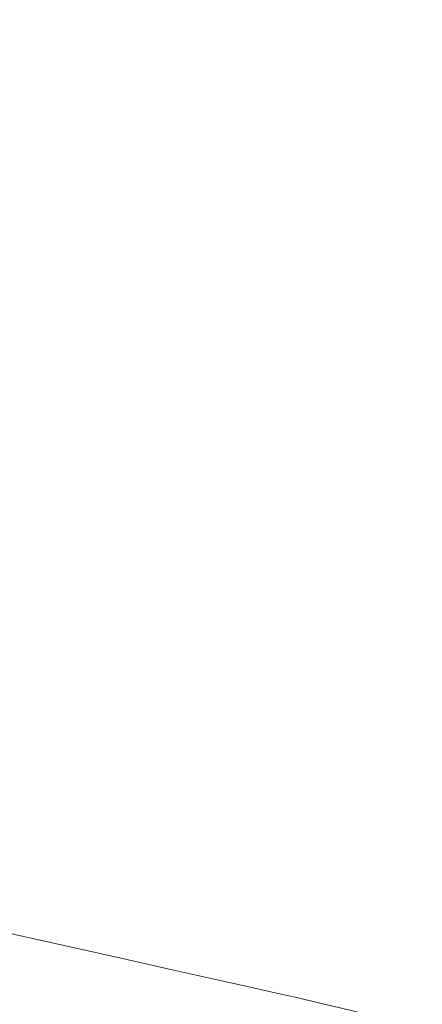
# Model space of a CAD drawing. Extents: x -807 to 810, y -330 to 330.
# Drawn here: x 574 to 656, y -205 to -6 of the extents above; entities that cross this region are included whole.
import ezdxf

# ---------------------------------------------------------------- set-up
doc = ezdxf.new("R2010")
doc.units = 0
doc.header["$LTSCALE"] = 500
doc.header["$MEASUREMENT"] = 0
doc.layers.add('NOVOTERM_CERAMIKA', color=7, linetype='Continuous')

msp = doc.modelspace()

# ---------------------------------------------------------------- linework, layer by layer
at = {"layer": 'NOVOTERM_CERAMIKA', "lineweight": 0}
for points, invisible_edges in [([(577.06, -15.74, 404.18), (566.18, -15.74, 378.27), (566.46, 0, 378.31), (577.34, 0, 404.22)], 15), ([(589.55, 0, 496.62), (574.29, 0, 469.62), (573.95, -11.48, 469.61), (589.2, -11.69, 496.61)], 15), ([(588.53, -15.74, 430.08), (577.06, -15.74, 404.18), (577.34, 0, 404.22), (588.82, 0, 430.13)], 15), ([(600.56, -15.74, 455.89), (588.53, -15.74, 430.08), (588.82, 0, 430.13), (600.86, 0, 455.93)], 15), ([(604.79, 0, 523.56), (589.55, 0, 496.62), (589.2, -11.69, 496.61), (604.42, -11.89, 523.56)], 15), ([(613.11, -15.74, 481.48), (600.56, -15.74, 455.89), (600.86, 0, 455.93), (613.41, 0, 481.53)], 15), ([(619.83, 0, 550.13), (604.79, 0, 523.56), (604.42, -11.89, 523.56), (619.46, -12.09, 550.13)], 15), ([(626.15, -15.74, 506.77), (613.11, -15.74, 481.48), (613.41, 0, 481.53), (626.46, 0, 506.81)], 15), ([(634.5, 0, 576.04), (619.83, 0, 550.13), (619.46, -12.09, 550.13), (634.12, -12.29, 576.04)], 15), ([(639.64, -15.75, 531.63), (626.15, -15.74, 506.77), (626.46, 0, 506.81), (639.96, 0, 531.67)], 15), ([(648.62, 0, 600.97), (634.5, 0, 576.04), (634.12, -12.29, 576.04), (648.23, -12.48, 600.97)], 15), ([(653.55, -15.75, 555.98), (639.64, -15.75, 531.63), (639.96, 0, 531.67), (653.88, 0, 556.01)], 15), ([(662.03, 0, 624.63), (648.62, 0, 600.97), (648.23, -12.48, 600.97), (661.63, -12.66, 624.64)], 15), ([(667.85, -15.76, 579.69), (653.55, -15.75, 555.98), (653.88, 0, 556.01), (668.18, 0, 579.72)], 15), ([(589.2, -11.69, 496.61), (573.95, -11.48, 469.61), (572.96, -22.94, 469.6), (588.17, -23.35, 496.61)], 15), ([(604.42, -11.89, 523.56), (589.2, -11.69, 496.61), (588.17, -23.35, 496.61), (603.37, -23.76, 523.55)], 15), ([(619.46, -12.09, 550.13), (604.42, -11.89, 523.56), (603.37, -23.76, 523.55), (618.38, -24.16, 550.13)], 15), ([(634.12, -12.29, 576.04), (619.46, -12.09, 550.13), (618.38, -24.16, 550.13), (633.01, -24.55, 576.04)], 15), ([(648.23, -12.48, 600.97), (634.12, -12.29, 576.04), (633.01, -24.55, 576.04), (647.11, -24.93, 600.98)], 15), ([(661.63, -12.66, 624.64), (648.23, -12.48, 600.97), (647.11, -24.93, 600.98), (660.48, -25.29, 624.64)], 15), ([(576.21, -31.44, 404.07), (565.34, -31.44, 378.17), (566.18, -15.74, 378.27), (577.06, -15.74, 404.18)], 15), ([(587.67, -31.44, 429.97), (576.21, -31.44, 404.07), (577.06, -15.74, 404.18), (588.53, -15.74, 430.08)], 15), ([(599.68, -31.44, 455.77), (587.67, -31.44, 429.97), (588.53, -15.74, 430.08), (600.56, -15.74, 455.89)], 15), ([(612.21, -31.45, 481.36), (599.68, -31.44, 455.77), (600.56, -15.74, 455.89), (613.11, -15.74, 481.48)], 15), ([(625.22, -31.45, 506.64), (612.21, -31.45, 481.36), (613.11, -15.74, 481.48), (626.15, -15.74, 506.77)], 15), ([(638.69, -31.46, 531.52), (625.22, -31.45, 506.64), (626.15, -15.74, 506.77), (639.64, -15.75, 531.63)], 15), ([(652.58, -31.46, 555.88), (638.69, -31.46, 531.52), (639.64, -15.75, 531.63), (653.55, -15.75, 555.98)], 15), ([(666.84, -31.48, 579.62), (652.58, -31.46, 555.88), (653.55, -15.75, 555.98), (667.85, -15.76, 579.69)], 15), ([(588.17, -23.35, 496.61), (572.96, -22.94, 469.6), (571.34, -34.34, 469.58), (586.51, -34.95, 496.59)], 15), ([(603.37, -23.76, 523.55), (588.17, -23.35, 496.61), (586.51, -34.95, 496.59), (601.67, -35.56, 523.53)], 15), ([(618.38, -24.16, 550.13), (603.37, -23.76, 523.55), (601.67, -35.56, 523.53), (616.63, -36.17, 550.12)], 15), ([(633.01, -24.55, 576.04), (618.38, -24.16, 550.13), (616.63, -36.17, 550.12), (631.22, -36.75, 576.03)], 15), ([(647.11, -24.93, 600.98), (633.01, -24.55, 576.04), (631.22, -36.75, 576.03), (645.28, -37.32, 600.97)], 15), ([(660.48, -25.29, 624.64), (647.11, -24.93, 600.98), (645.28, -37.32, 600.97), (658.62, -37.86, 624.64)], 15), ([(574.8, -47.07, 403.89), (563.96, -47.07, 378), (565.34, -31.44, 378.17), (576.21, -31.44, 404.07)], 15), ([(586.23, -47.07, 429.78), (574.8, -47.07, 403.89), (576.21, -31.44, 404.07), (587.67, -31.44, 429.97)], 15), ([(598.21, -47.07, 455.57), (586.23, -47.07, 429.78), (587.67, -31.44, 429.97), (599.68, -31.44, 455.77)], 15), ([(610.71, -47.07, 481.16), (598.21, -47.07, 455.57), (599.68, -31.44, 455.77), (612.21, -31.45, 481.36)], 15), ([(623.69, -47.08, 506.45), (610.71, -47.07, 481.16), (612.21, -31.45, 481.36), (625.22, -31.45, 506.64)], 15), ([(637.12, -47.09, 531.33), (623.69, -47.08, 506.45), (625.22, -31.45, 506.64), (638.69, -31.46, 531.52)], 15), ([(650.96, -47.1, 555.72), (637.12, -47.09, 531.33), (638.69, -31.46, 531.52), (652.58, -31.46, 555.88)], 15), ([(665.17, -47.12, 579.5), (650.96, -47.1, 555.72), (652.58, -31.46, 555.88), (666.84, -31.48, 579.62)], 15), ([(586.51, -34.95, 496.59), (571.34, -34.34, 469.58), (569.11, -45.67, 469.55), (584.23, -46.48, 496.55)], 15), ([(601.67, -35.56, 523.53), (586.51, -34.95, 496.59), (584.23, -46.48, 496.55), (599.33, -47.29, 523.5)], 15), ([(616.63, -36.17, 550.12), (601.67, -35.56, 523.53), (599.33, -47.29, 523.5), (614.24, -48.09, 550.09)], 15), ([(631.22, -36.75, 576.03), (616.63, -36.17, 550.12), (614.24, -48.09, 550.09), (628.78, -48.87, 576.01)], 15), ([(645.28, -37.32, 600.97), (631.22, -36.75, 576.03), (628.78, -48.87, 576.01), (642.79, -49.62, 600.95)], 15), ([(658.62, -37.86, 624.64), (645.28, -37.32, 600.97), (642.79, -49.62, 600.95), (656.08, -50.34, 624.63)], 15), ([(584.23, -46.48, 496.55), (569.11, -45.67, 469.55), (566.33, -56.88, 469.5), (581.37, -57.89, 496.5)], 15), ([(572.84, -62.59, 403.65), (562.04, -62.59, 377.78), (563.96, -47.07, 378), (574.8, -47.07, 403.89)], 15), ([(584.23, -62.59, 429.53), (572.84, -62.59, 403.65), (574.8, -47.07, 403.89), (586.23, -47.07, 429.78)], 15), ([(599.33, -47.29, 523.5), (584.23, -46.48, 496.55), (581.37, -57.89, 496.5), (596.4, -58.9, 523.45)], 15), ([(596.17, -62.59, 455.31), (584.23, -62.59, 429.53), (586.23, -47.07, 429.78), (598.21, -47.07, 455.57)], 15), ([(608.62, -62.59, 480.89), (596.17, -62.59, 455.31), (598.21, -47.07, 455.57), (610.71, -47.07, 481.16)], 15), ([(614.24, -48.09, 550.09), (599.33, -47.29, 523.5), (596.4, -58.9, 523.45), (611.24, -59.89, 550.04)], 15), ([(621.55, -62.6, 506.18), (608.62, -62.59, 480.89), (610.71, -47.07, 481.16), (623.69, -47.08, 506.45)], 15), ([(634.93, -62.61, 531.09), (621.55, -62.6, 506.18), (623.69, -47.08, 506.45), (637.12, -47.09, 531.33)], 15), ([(648.71, -62.63, 555.51), (634.93, -62.61, 531.09), (637.12, -47.09, 531.33), (650.96, -47.1, 555.72)], 15), ([(662.85, -62.66, 579.34), (648.71, -62.63, 555.51), (650.96, -47.1, 555.72), (665.17, -47.12, 579.5)], 15), ([(628.78, -48.87, 576.01), (614.24, -48.09, 550.09), (611.24, -59.89, 550.04), (625.72, -60.87, 575.96)], 15), ([(642.79, -49.62, 600.95), (628.78, -48.87, 576.01), (625.72, -60.87, 575.96), (639.66, -61.81, 600.91)], 15), ([(656.08, -50.34, 624.63), (642.79, -49.62, 600.95), (639.66, -61.81, 600.91), (652.9, -62.7, 624.59)], 15), ([(668.48, -51.01, 646.72), (656.08, -50.34, 624.63), (652.9, -62.7, 624.59), (665.25, -63.53, 646.68)], 15), ([(581.37, -57.89, 496.5), (566.33, -56.88, 469.5), (562.99, -67.95, 469.43), (577.96, -69.16, 496.43)], 15), ([(596.4, -58.9, 523.45), (581.37, -57.89, 496.5), (577.96, -69.16, 496.43), (592.91, -70.37, 523.38)], 15), ([(611.24, -59.89, 550.04), (596.4, -58.9, 523.45), (592.91, -70.37, 523.38), (607.68, -71.56, 549.96)], 15), ([(625.72, -60.87, 575.96), (611.24, -59.89, 550.04), (607.68, -71.56, 549.96), (622.08, -72.72, 575.89)], 15), ([(639.66, -61.81, 600.91), (625.72, -60.87, 575.96), (622.08, -72.72, 575.89), (635.95, -73.84, 600.84)], 15), ([(652.9, -62.7, 624.59), (639.66, -61.81, 600.91), (635.95, -73.84, 600.84), (649.12, -74.91, 624.52)], 15), ([(581.67, -77.95, 429.22), (570.33, -77.95, 403.37), (572.84, -62.59, 403.65), (584.23, -62.59, 429.53)], 15), ([(593.56, -77.95, 454.99), (581.67, -77.95, 429.22), (584.23, -62.59, 429.53), (596.17, -62.59, 455.31)], 15), ([(605.95, -77.96, 480.56), (593.56, -77.95, 454.99), (596.17, -62.59, 455.31), (608.62, -62.59, 480.89)], 15), ([(618.82, -77.97, 505.86), (605.95, -77.96, 480.56), (608.62, -62.59, 480.89), (621.55, -62.6, 506.18)], 15), ([(632.13, -77.98, 530.79), (618.82, -77.97, 505.86), (621.55, -62.6, 506.18), (634.93, -62.61, 531.09)], 15), ([(645.83, -78.01, 555.24), (632.13, -77.98, 530.79), (634.93, -62.61, 531.09), (648.71, -62.63, 555.51)], 15), ([(659.89, -78.04, 579.14), (645.83, -78.01, 555.24), (648.71, -62.63, 555.51), (662.85, -62.66, 579.34)], 15), ([(665.25, -63.53, 646.68), (652.9, -62.7, 624.59), (649.12, -74.91, 624.52), (661.41, -75.9, 646.62)], 15), ([(577.96, -69.16, 496.43), (562.99, -67.95, 469.43), (559.15, -78.87, 469.33), (574.03, -80.27, 496.33)], 15), ([(592.91, -70.37, 523.38), (577.96, -69.16, 496.43), (574.03, -80.27, 496.33), (588.89, -81.67, 523.27)], 15), ([(607.68, -71.56, 549.96), (592.91, -70.37, 523.38), (588.89, -81.67, 523.27), (603.57, -83.05, 549.85)], 15), ([(622.08, -72.72, 575.89), (607.68, -71.56, 549.96), (603.57, -83.05, 549.85), (617.89, -84.4, 575.78)], 15), ([(635.95, -73.84, 600.84), (622.08, -72.72, 575.89), (617.89, -84.4, 575.78), (631.68, -85.7, 600.72)], 15), ([(649.12, -74.91, 624.52), (635.95, -73.84, 600.84), (631.68, -85.7, 600.72), (644.78, -86.94, 624.4)], 15), ([(661.41, -75.9, 646.62), (649.12, -74.91, 624.52), (644.78, -86.94, 624.4), (656.99, -88.09, 646.5)], 15), ([(578.56, -93.13, 428.87), (567.27, -93.13, 403.03), (570.33, -77.95, 403.37), (581.67, -77.95, 429.22)], 15), ([(590.38, -93.13, 454.61), (578.56, -93.13, 428.87), (581.67, -77.95, 429.22), (593.56, -77.95, 454.99)], 15), ([(602.71, -93.14, 480.18), (590.38, -93.13, 454.61), (593.56, -77.95, 454.99), (605.95, -77.96, 480.56)], 15), ([(615.5, -93.15, 505.49), (602.71, -93.14, 480.18), (605.95, -77.96, 480.56), (618.82, -77.97, 505.86)], 15), ([(628.72, -93.17, 530.43), (615.5, -93.15, 505.49), (618.82, -77.97, 505.86), (632.13, -77.98, 530.79)], 15), ([(642.32, -93.2, 554.94), (628.72, -93.17, 530.43), (632.13, -77.98, 530.79), (645.83, -78.01, 555.24)], 15), ([(656.28, -93.23, 578.9), (642.32, -93.2, 554.94), (645.83, -78.01, 555.24), (659.89, -78.04, 579.14)], 15), ([(588.89, -81.67, 523.27), (574.03, -80.27, 496.33), (569.6, -91.18, 496.2), (584.37, -92.77, 523.13)], 15), ([(603.57, -83.05, 549.85), (588.89, -81.67, 523.27), (584.37, -92.77, 523.13), (598.96, -94.34, 549.71)], 15), ([(617.89, -84.4, 575.78), (603.57, -83.05, 549.85), (598.96, -94.34, 549.71), (613.19, -95.88, 575.62)], 15), ([(631.68, -85.7, 600.72), (617.89, -84.4, 575.78), (613.19, -95.88, 575.62), (626.9, -97.35, 600.57)], 15), ([(644.78, -86.94, 624.4), (631.68, -85.7, 600.72), (626.9, -97.35, 600.57), (639.91, -98.76, 624.24)], 15), ([(656.99, -88.09, 646.5), (644.78, -86.94, 624.4), (639.91, -98.76, 624.24), (652.05, -100.07, 646.34)], 15), ([(668.17, -89.15, 666.72), (656.99, -88.09, 646.5), (652.05, -100.07, 646.34), (663.16, -101.27, 666.55)], 15), ([(584.37, -92.77, 523.13), (569.6, -91.18, 496.2), (564.71, -101.87, 496.03), (579.39, -103.65, 522.96)], 15), ([(574.9, -108.08, 428.47), (563.68, -108.08, 402.66), (567.27, -93.13, 403.03), (578.56, -93.13, 428.87)], 15), ([(586.64, -108.09, 454.2), (574.9, -108.08, 428.47), (578.56, -93.13, 428.87), (590.38, -93.13, 454.61)], 15), ([(598.96, -94.34, 549.71), (584.37, -92.77, 523.13), (579.39, -103.65, 522.96), (593.88, -105.41, 549.52)], 15), ([(598.89, -108.09, 479.76), (586.64, -108.09, 454.2), (590.38, -93.13, 454.61), (602.71, -93.14, 480.18)], 15), ([(611.59, -108.11, 505.07), (598.89, -108.09, 479.76), (602.71, -93.14, 480.18), (615.5, -93.15, 505.49)], 15), ([(624.71, -108.13, 530.04), (611.59, -108.11, 505.07), (615.5, -93.15, 505.49), (628.72, -93.17, 530.43)], 15), ([(638.2, -108.16, 554.59), (624.71, -108.13, 530.04), (628.72, -93.17, 530.43), (642.32, -93.2, 554.94)], 15), ([(652.03, -108.21, 578.63), (638.2, -108.16, 554.59), (642.32, -93.2, 554.94), (656.28, -93.23, 578.9)], 15), ([(666.16, -108.27, 602.09), (652.03, -108.21, 578.63), (656.28, -93.23, 578.9), (670.54, -93.29, 602.25)], 15), ([(613.19, -95.88, 575.62), (598.96, -94.34, 549.71), (593.88, -105.41, 549.52), (608.02, -107.12, 575.42)], 15), ([(626.9, -97.35, 600.57), (613.19, -95.88, 575.62), (608.02, -107.12, 575.42), (621.63, -108.77, 600.36)], 15), ([(639.91, -98.76, 624.24), (626.9, -97.35, 600.57), (621.63, -108.77, 600.36), (634.56, -110.34, 624.02)], 15), ([(652.05, -100.07, 646.34), (639.91, -98.76, 624.24), (634.56, -110.34, 624.02), (646.62, -111.8, 646.11)], 15), ([(663.16, -101.27, 666.55), (652.05, -100.07, 646.34), (646.62, -111.8, 646.11), (657.66, -113.14, 666.31)], 15), ([(579.39, -103.65, 522.96), (564.71, -101.87, 496.03), (559.37, -112.32, 495.83), (573.94, -114.28, 522.73)], 15), ([(593.88, -105.41, 549.52), (579.39, -103.65, 522.96), (573.94, -114.28, 522.73), (588.33, -116.21, 549.28)], 15), ([(608.02, -107.12, 575.42), (593.88, -105.41, 549.52), (588.33, -116.21, 549.28), (602.37, -118.1, 575.17)], 15), ([(621.63, -108.77, 600.36), (608.02, -107.12, 575.42), (602.37, -118.1, 575.17), (615.89, -119.92, 600.09)], 15), ([(570.69, -122.78, 428.04), (559.56, -122.78, 402.25), (563.68, -108.08, 402.66), (574.9, -108.08, 428.47)], 15), ([(582.36, -122.78, 453.74), (570.69, -122.78, 428.04), (574.9, -108.08, 428.47), (586.64, -108.09, 454.2)], 15), ([(594.51, -122.79, 479.29), (582.36, -122.78, 453.74), (586.64, -108.09, 454.2), (598.89, -108.09, 479.76)], 15), ([(607.11, -122.8, 504.61), (594.51, -122.79, 479.29), (598.89, -108.09, 479.76), (611.59, -108.11, 505.07)], 15), ([(620.11, -122.83, 529.6), (607.11, -122.8, 504.61), (611.59, -108.11, 505.07), (624.71, -108.13, 530.04)], 15), ([(634.56, -110.34, 624.02), (621.63, -108.77, 600.36), (615.89, -119.92, 600.09), (628.72, -121.65, 623.73)], 15), ([(633.47, -122.86, 554.2), (620.11, -122.83, 529.6), (624.71, -108.13, 530.04), (638.2, -108.16, 554.59)], 15), ([(647.16, -122.91, 578.33), (633.47, -122.86, 554.2), (638.2, -108.16, 554.59), (652.03, -108.21, 578.63)], 15), ([(661.13, -122.98, 601.9), (647.16, -122.91, 578.33), (652.03, -108.21, 578.63), (666.16, -108.27, 602.09)], 15), ([(646.62, -111.8, 646.11), (634.56, -110.34, 624.02), (628.72, -121.65, 623.73), (640.7, -123.27, 645.81)], 15), ([(657.66, -113.14, 666.31), (646.62, -111.8, 646.11), (640.7, -123.27, 645.81), (651.66, -124.74, 666)], 15), ([(667.49, -114.33, 684.33), (657.66, -113.14, 666.31), (651.66, -124.74, 666), (661.42, -126.05, 684.01)], 15), ([(588.33, -116.21, 549.28), (573.94, -114.28, 522.73), (568.03, -124.64, 522.46), (582.31, -126.75, 548.99)], 15), ([(602.37, -118.1, 575.17), (588.33, -116.21, 549.28), (582.31, -126.75, 548.99), (596.25, -128.81, 574.85)], 15), ([(615.89, -119.92, 600.09), (602.37, -118.1, 575.17), (596.25, -128.81, 574.85), (609.67, -130.79, 599.75)], 15), ([(628.72, -121.65, 623.73), (615.89, -119.92, 600.09), (609.67, -130.79, 599.75), (622.41, -132.68, 623.38)], 15), ([(577.52, -137.17, 453.26), (565.95, -137.17, 427.57), (570.69, -122.78, 428.04), (582.36, -122.78, 453.74)], 15), ([(589.56, -137.18, 478.8), (577.52, -137.17, 453.26), (582.36, -122.78, 453.74), (594.51, -122.79, 479.29)], 15), ([(602.05, -137.2, 504.11), (589.56, -137.18, 478.8), (594.51, -122.79, 479.29), (607.11, -122.8, 504.61)], 15), ([(614.92, -137.22, 529.13), (602.05, -137.2, 504.11), (607.11, -122.8, 504.61), (620.11, -122.83, 529.6)], 15), ([(628.14, -137.26, 553.78), (614.92, -137.22, 529.13), (620.11, -122.83, 529.6), (633.47, -122.86, 554.2)], 15), ([(640.7, -123.27, 645.81), (628.72, -121.65, 623.73), (622.41, -132.68, 623.38), (634.3, -134.44, 645.43)], 15), ([(641.67, -137.32, 577.99), (628.14, -137.26, 553.78), (633.47, -122.86, 554.2), (647.16, -122.91, 578.33)], 15), ([(651.66, -124.74, 666), (640.7, -123.27, 645.81), (634.3, -134.44, 645.43), (645.17, -136.04, 665.61)], 15), ([(655.45, -137.4, 601.68), (641.67, -137.32, 577.99), (647.16, -122.91, 578.33), (661.13, -122.98, 601.9)], 15), ([(669.45, -137.5, 624.78), (655.45, -137.4, 601.68), (661.13, -122.98, 601.9), (675.33, -123.07, 624.84)], 15), ([(582.31, -126.75, 548.99), (568.03, -124.64, 522.46), (561.67, -134.7, 522.13), (575.84, -136.98, 548.63)], 15), ([(661.42, -126.05, 684.01), (651.66, -124.74, 666), (645.17, -136.04, 665.61), (654.87, -137.47, 683.61)], 15), ([(596.25, -128.81, 574.85), (582.31, -126.75, 548.99), (575.84, -136.98, 548.63), (589.66, -139.2, 574.46)], 15), ([(654.87, -137.47, 683.61), (663.21, -138.7, 699.11), (669.83, -127.18, 699.53), (661.42, -126.05, 684.01)], 15), ([(609.67, -130.79, 599.75), (596.25, -128.81, 574.85), (589.66, -139.2, 574.46), (602.98, -141.35, 599.34)], 15), ([(622.41, -132.68, 623.38), (609.67, -130.79, 599.75), (602.98, -141.35, 599.34), (615.61, -143.38, 622.94)], 15), ([(634.3, -134.44, 645.43), (622.41, -132.68, 623.38), (615.61, -143.38, 622.94), (627.41, -145.28, 644.98)], 15), ([(575.84, -136.98, 548.63), (561.67, -134.7, 522.13), (554.85, -144.43, 521.74), (568.9, -146.88, 548.2)], 15), ([(645.17, -136.04, 665.61), (634.3, -134.44, 645.43), (627.41, -145.28, 644.98), (638.2, -147.02, 665.13)], 15), ([(572.15, -151.23, 452.74), (560.69, -151.23, 427.08), (565.95, -137.17, 427.57), (577.52, -137.17, 453.26)], 15), ([(589.66, -139.2, 574.46), (575.84, -136.98, 548.63), (568.9, -146.88, 548.2), (582.61, -149.26, 574.01)], 15), ([(584.08, -151.24, 478.26), (572.15, -151.23, 452.74), (577.52, -137.17, 453.26), (589.56, -137.18, 478.8)], 15), ([(596.43, -151.26, 503.58), (584.08, -151.24, 478.26), (589.56, -137.18, 478.8), (602.05, -137.2, 504.11)], 15), ([(609.16, -151.29, 528.63), (596.43, -151.26, 503.58), (602.05, -137.2, 504.11), (614.92, -137.22, 529.13)], 15), ([(622.23, -151.34, 553.33), (609.16, -151.29, 528.63), (614.92, -137.22, 529.13), (628.14, -137.26, 553.78)], 15), ([(635.58, -151.4, 577.62), (622.23, -151.34, 553.33), (628.14, -137.26, 553.78), (641.67, -137.32, 577.99)], 15), ([(649.17, -151.49, 601.42), (635.58, -151.4, 577.62), (641.67, -137.32, 577.99), (655.45, -137.4, 601.68)], 15), ([(654.87, -137.47, 683.61), (645.17, -136.04, 665.61), (638.2, -147.02, 665.13), (647.81, -148.56, 683.11)], 15), ([(647.81, -148.56, 683.11), (656.09, -149.89, 698.6), (663.21, -138.7, 699.11), (654.87, -137.47, 683.61)], 15), ([(662.95, -151.6, 624.68), (649.17, -151.49, 601.42), (655.45, -137.4, 601.68), (669.45, -137.5, 624.78)], 15), ([(602.98, -141.35, 599.34), (589.66, -139.2, 574.46), (582.61, -149.26, 574.01), (595.81, -151.56, 598.85)], 15), ([(615.61, -143.38, 622.94), (602.98, -141.35, 599.34), (595.81, -151.56, 598.85), (608.34, -153.75, 622.42)], 15), ([(627.41, -145.28, 644.98), (615.61, -143.38, 622.94), (608.34, -153.75, 622.42), (620.04, -155.78, 644.43)], 15), ([(638.2, -147.02, 665.13), (627.41, -145.28, 644.98), (620.04, -155.78, 644.43), (630.74, -157.65, 664.56)], 15), ([(582.61, -149.26, 574.01), (568.9, -146.88, 548.2), (561.51, -156.43, 547.7), (575.1, -158.97, 573.47)], 15), ([(647.81, -148.56, 683.11), (638.2, -147.02, 665.13), (630.74, -157.65, 664.56), (640.27, -159.3, 682.51)], 15), ([(595.81, -151.56, 598.85), (582.61, -149.26, 574.01), (575.1, -158.97, 573.47), (588.18, -161.42, 598.27)], 15), ([(640.27, -159.3, 682.51), (648.48, -160.72, 697.98), (656.09, -149.89, 698.6), (647.81, -148.56, 683.11)], 15), ([(578.07, -164.94, 477.69), (566.26, -164.93, 452.18), (572.15, -151.23, 452.74), (584.08, -151.24, 478.26)], 15), ([(590.28, -164.96, 503.01), (578.07, -164.94, 477.69), (584.08, -151.24, 478.26), (596.43, -151.26, 503.58)], 15), ([(608.34, -153.75, 622.42), (595.81, -151.56, 598.85), (588.18, -161.42, 598.27), (600.6, -163.74, 621.81)], 15), ([(602.86, -164.99, 528.08), (590.28, -164.96, 503.01), (596.43, -151.26, 503.58), (609.16, -151.29, 528.63)], 15), ([(615.75, -165.04, 552.82), (602.86, -164.99, 528.08), (609.16, -151.29, 528.63), (622.23, -151.34, 553.33)], 15), ([(628.91, -165.11, 577.19), (615.75, -165.04, 552.82), (622.23, -151.34, 553.33), (635.58, -151.4, 577.62)], 15), ([(642.29, -165.21, 601.11), (628.91, -165.11, 577.19), (635.58, -151.4, 577.62), (649.17, -151.49, 601.42)], 15), ([(655.83, -165.33, 624.53), (642.29, -165.21, 601.11), (649.17, -151.49, 601.42), (662.95, -151.6, 624.68)], 15), ([(648.48, -160.72, 697.98), (655.53, -161.94, 711.27), (663.2, -151.03, 711.9), (656.09, -149.89, 698.6)], 15), ([(655.53, -161.94, 711.27), (661.58, -162.99, 722.65), (669.3, -152.01, 723.3), (663.2, -151.03, 711.9)], 15), ([(669.33, -165.46, 647.19), (655.83, -165.33, 624.53), (662.95, -151.6, 624.68), (676.69, -151.72, 647.16)], 15), ([(620.04, -155.78, 644.43), (608.34, -153.75, 622.42), (600.6, -163.74, 621.81), (612.19, -165.91, 643.78)], 15), ([(575.1, -158.97, 573.47), (561.51, -156.43, 547.7), (553.67, -165.6, 547.12), (567.12, -168.29, 572.84)], 15), ([(630.74, -157.65, 664.56), (620.04, -155.78, 644.43), (612.19, -165.91, 643.78), (622.79, -167.89, 663.88)], 15), ([(588.18, -161.42, 598.27), (575.1, -158.97, 573.47), (567.12, -168.29, 572.84), (580.08, -170.88, 597.6)], 15), ([(640.27, -159.3, 682.51), (630.74, -157.65, 664.56), (622.79, -167.89, 663.88), (632.25, -169.66, 681.81)], 15), ([(632.25, -169.66, 681.81), (640.38, -171.17, 697.26), (648.48, -160.72, 697.98), (640.27, -159.3, 682.51)], 15), ([(600.6, -163.74, 621.81), (588.18, -161.42, 598.27), (580.08, -170.88, 597.6), (592.39, -173.35, 621.1)], 15), ([(640.38, -171.17, 697.26), (647.37, -172.47, 710.52), (655.53, -161.94, 711.27), (648.48, -160.72, 697.98)], 15), ([(647.37, -172.47, 710.52), (653.36, -173.59, 721.89), (661.58, -162.99, 722.65), (655.53, -161.94, 711.27)], 15), ([(653.36, -173.59, 721.89), (658.54, -174.56, 731.66), (666.8, -163.91, 732.44), (661.58, -162.99, 722.65)], 15), ([(571.54, -178.24, 477.08), (559.88, -178.23, 451.59), (566.26, -164.93, 452.18), (578.07, -164.94, 477.69)], 15), ([(583.6, -178.27, 502.39), (571.54, -178.24, 477.08), (578.07, -164.94, 477.69), (590.28, -164.96, 503.01)], 15), ([(596.02, -178.3, 527.47), (583.6, -178.27, 502.39), (590.28, -164.96, 503.01), (602.86, -164.99, 528.08)], 15), ([(612.19, -165.91, 643.78), (600.6, -163.74, 621.81), (592.39, -173.35, 621.1), (603.87, -175.64, 643.03)], 15), ([(608.73, -178.36, 552.26), (596.02, -178.3, 527.47), (602.86, -164.99, 528.08), (615.75, -165.04, 552.82)], 15), ([(621.69, -178.43, 576.7), (608.73, -178.36, 552.26), (615.75, -165.04, 552.82), (628.91, -165.11, 577.19)], 15), ([(634.84, -178.53, 600.73), (621.69, -178.43, 576.7), (628.91, -165.11, 577.19), (642.29, -165.21, 601.11)], 15), ([(648.15, -178.66, 624.29), (634.84, -178.53, 600.73), (642.29, -165.21, 601.11), (655.83, -165.33, 624.53)], 15), ([(661.37, -178.81, 647.14), (648.15, -178.66, 624.29), (655.83, -165.33, 624.53), (669.33, -165.46, 647.19)], 15), ([(622.79, -167.89, 663.88), (612.19, -165.91, 643.78), (603.87, -175.64, 643.03), (614.37, -177.74, 663.1)], 15), ([(580.08, -170.88, 597.6), (567.12, -168.29, 572.84), (558.7, -177.21, 572.12), (571.53, -179.94, 596.83)], 15), ([(632.25, -169.66, 681.81), (622.79, -167.89, 663.88), (614.37, -177.74, 663.1), (623.73, -179.6, 680.99)], 15), ([(592.39, -173.35, 621.1), (580.08, -170.88, 597.6), (571.53, -179.94, 596.83), (583.71, -182.53, 620.28)], 15), ([(623.73, -179.6, 680.99), (631.79, -181.2, 696.41), (640.38, -171.17, 697.26), (632.25, -169.66, 681.81)], 15), ([(631.79, -181.2, 696.41), (638.71, -182.58, 709.65), (647.37, -172.47, 710.52), (640.38, -171.17, 697.26)], 15), ([(603.87, -175.64, 643.03), (592.39, -173.35, 621.1), (583.71, -182.53, 620.28), (595.07, -184.94, 642.17)], 15), ([(638.71, -182.58, 709.65), (644.65, -183.76, 721), (653.36, -173.59, 721.89), (647.37, -172.47, 710.52)], 15), ([(644.65, -183.76, 721), (649.78, -184.8, 730.76), (658.54, -174.56, 731.66), (653.36, -173.59, 721.89)], 15), ([(649.78, -184.8, 730.76), (654.24, -185.72, 739.2), (663.05, -175.43, 740.12), (658.54, -174.56, 731.66)], 15), ([(654.24, -185.72, 739.2), (658.21, -186.56, 746.64), (667.06, -176.23, 747.57), (663.05, -175.43, 740.12)], 15), ([(614.37, -177.74, 663.1), (603.87, -175.64, 643.03), (595.07, -184.94, 642.17), (605.47, -187.15, 662.2)], 15), ([(576.43, -191.14, 501.72), (564.53, -191.12, 476.41), (571.54, -178.24, 477.08), (583.6, -178.27, 502.39)], 15), ([(588.67, -191.18, 526.81), (576.43, -191.14, 501.72), (583.6, -178.27, 502.39), (596.02, -178.3, 527.47)], 15), ([(601.19, -191.24, 551.64), (588.67, -191.18, 526.81), (596.02, -178.3, 527.47), (608.73, -178.36, 552.26)], 15), ([(613.93, -191.32, 576.14), (601.19, -191.24, 551.64), (608.73, -178.36, 552.26), (621.69, -178.43, 576.7)], 15), ([(623.73, -179.6, 680.99), (614.37, -177.74, 663.1), (605.47, -187.15, 662.2), (614.74, -189.12, 680.06)], 15), ([(626.86, -191.43, 600.27), (613.93, -191.32, 576.14), (621.69, -178.43, 576.7), (634.84, -178.53, 600.73)], 15), ([(639.91, -191.57, 623.96), (626.86, -191.43, 600.27), (634.84, -178.53, 600.73), (648.15, -178.66, 624.29)], 15), ([(652.87, -191.73, 646.97), (639.91, -191.57, 623.96), (648.15, -178.66, 624.29), (661.37, -178.81, 647.14)], 15), ([(665.53, -191.9, 669.04), (652.87, -191.73, 646.97), (661.37, -178.81, 647.14), (674.31, -178.97, 669.01)], 15), ([(583.71, -182.53, 620.28), (571.53, -179.94, 596.83), (562.51, -188.55, 595.95), (574.56, -191.27, 619.35)], 15), ([(614.74, -189.12, 680.06), (622.72, -190.8, 695.45), (631.79, -181.2, 696.41), (623.73, -179.6, 680.99)], 15), ([(622.72, -190.8, 695.45), (629.57, -192.25, 708.66), (638.71, -182.58, 709.65), (631.79, -181.2, 696.41)], 15), ([(595.07, -184.94, 642.17), (583.71, -182.53, 620.28), (574.56, -191.27, 619.35), (585.81, -193.8, 641.19)], 15), ([(629.57, -192.25, 708.66), (635.45, -193.49, 719.99), (644.65, -183.76, 721), (638.71, -182.58, 709.65)], 15), ([(605.47, -187.15, 662.2), (595.07, -184.94, 642.17), (585.81, -193.8, 641.19), (596.09, -196.11, 661.18)], 15), ([(635.45, -193.49, 719.99), (640.52, -194.58, 729.72), (649.78, -184.8, 730.76), (644.65, -183.76, 721)], 15), ([(640.52, -194.58, 729.72), (644.94, -195.55, 738.15), (654.24, -185.72, 739.2), (649.78, -184.8, 730.76)], 15), ([(614.74, -189.12, 680.06), (605.47, -187.15, 662.2), (596.09, -196.11, 661.18), (605.26, -198.17, 679)], 15), ([(644.94, -195.55, 738.15), (648.87, -196.44, 745.57), (658.21, -186.56, 746.64), (654.24, -185.72, 739.2)], 15), ([(648.87, -196.44, 745.57), (652.46, -197.28, 752.27), (661.85, -187.36, 753.35), (658.21, -186.56, 746.64)], 15), ([(652.46, -197.28, 752.27), (655.88, -198.13, 758.55), (665.32, -188.17, 759.64), (661.85, -187.36, 753.35)], 15), ([(574.56, -191.27, 619.35), (562.51, -188.55, 595.95), (553.05, -196.71, 594.98), (564.97, -199.54, 618.32)], 14), ([(605.26, -198.17, 679), (613.16, -199.93, 694.35), (622.72, -190.8, 695.45), (614.74, -189.12, 680.06)], 14), ([(655.88, -198.13, 758.55), (659.29, -199.02, 764.68), (668.77, -189.01, 765.79), (665.32, -188.17, 759.64)], 15), ([(568.77, -203.57, 501), (557.04, -203.54, 475.7), (564.53, -191.12, 476.41), (576.43, -191.14, 501.72)], 15), ([(585.81, -193.8, 641.19), (574.56, -191.27, 619.35), (564.97, -199.54, 618.32), (576.09, -202.18, 640.11)], 14), ([(580.82, -203.61, 526.09), (568.77, -203.57, 501), (576.43, -191.14, 501.72), (588.67, -191.18, 526.81)], 15), ([(593.14, -203.67, 550.94), (580.82, -203.61, 526.09), (588.67, -191.18, 526.81), (601.19, -191.24, 551.64)], 15), ([(605.67, -203.76, 575.5), (593.14, -203.67, 550.94), (601.19, -191.24, 551.64), (613.93, -191.32, 576.14)], 15), ([(618.36, -203.87, 599.71), (605.67, -203.76, 575.5), (613.93, -191.32, 576.14), (626.86, -191.43, 600.27)], 15), ([(613.16, -199.93, 694.35), (619.94, -201.45, 707.54), (629.57, -192.25, 708.66), (622.72, -190.8, 695.45)], 14), ([(631.15, -204.02, 623.53), (618.36, -203.87, 599.71), (626.86, -191.43, 600.27), (639.91, -191.57, 623.96)], 15), ([(619.94, -201.45, 707.54), (625.76, -202.75, 718.84), (635.45, -193.49, 719.99), (629.57, -192.25, 708.66)], 14), ([(643.84, -204.19, 646.68), (631.15, -204.02, 623.53), (639.91, -191.57, 623.96), (652.87, -191.73, 646.97)], 15), ([(656.22, -204.37, 668.91), (643.84, -204.19, 646.68), (652.87, -191.73, 646.97), (665.53, -191.9, 669.04)], 15), ([(596.09, -196.11, 661.18), (585.81, -193.8, 641.19), (576.09, -202.18, 640.11), (586.26, -204.59, 660.04)], 14), ([(625.76, -202.75, 718.84), (630.77, -203.89, 728.55), (640.52, -194.58, 729.72), (635.45, -193.49, 719.99)], 14), ([(630.77, -203.89, 728.55), (635.14, -204.91, 736.96), (644.94, -195.55, 738.15), (640.52, -194.58, 729.72)], 14), ([(605.26, -198.17, 679), (596.09, -196.11, 661.18), (586.26, -204.59, 660.04), (595.33, -206.74, 677.82)], 14), ([(635.14, -204.91, 736.96), (639.02, -205.84, 744.36), (648.87, -196.44, 745.57), (644.94, -195.55, 738.15)], 14), ([(639.02, -205.84, 744.36), (642.58, -206.72, 751.05), (652.46, -197.28, 752.27), (648.87, -196.44, 745.57)], 14), ([(642.58, -206.72, 751.05), (645.95, -207.61, 757.31), (655.88, -198.13, 758.55), (652.46, -197.28, 752.27)], 14), ([(595.33, -206.74, 677.82), (603.14, -208.58, 693.14), (613.16, -199.93, 694.35), (605.26, -198.17, 679)], 15), ([(645.95, -207.61, 757.31), (649.32, -208.54, 763.43), (659.29, -199.02, 764.68), (655.88, -198.13, 758.55)], 14), ([(649.32, -208.54, 763.43), (652.65, -209.53, 769.35), (662.68, -199.96, 770.61), (659.29, -199.02, 764.68)], 14), ([(576.09, -202.18, 640.11), (564.97, -199.54, 618.32), (554.96, -207.34, 617.2), (565.95, -210.08, 638.93)], 15), ([(603.14, -208.58, 693.14), (609.84, -210.16, 706.29), (619.94, -201.45, 707.54), (613.16, -199.93, 694.35)], 15), ([(652.65, -209.53, 769.35), (655.96, -210.6, 774.98), (666.05, -200.99, 776.24), (662.68, -199.96, 770.61)], 14), ([(586.26, -204.59, 660.04), (576.09, -202.18, 640.11), (565.95, -210.08, 638.93), (576.01, -212.59, 658.81)], 15), ([(609.84, -210.16, 706.29), (615.6, -211.52, 717.56), (625.76, -202.75, 718.84), (619.94, -201.45, 707.54)], 15), ([(615.6, -211.52, 717.56), (620.56, -212.71, 727.25), (630.77, -203.89, 728.55), (625.76, -202.75, 718.84)], 15), ([(572.5, -215.54, 525.3), (560.64, -215.5, 500.21), (568.77, -203.57, 501), (580.82, -203.61, 526.09)], 15), ([(584.62, -215.61, 550.17), (572.5, -215.54, 525.3), (580.82, -203.61, 526.09), (593.14, -203.67, 550.94)], 15), ([(595.33, -206.74, 677.82), (586.26, -204.59, 660.04), (576.01, -212.59, 658.81), (584.97, -214.82, 676.53)], 15), ([(596.93, -215.7, 574.77), (584.62, -215.61, 550.17), (593.14, -203.67, 550.94), (605.67, -203.76, 575.5)], 15), ([(609.37, -215.82, 599.04), (596.93, -215.7, 574.77), (605.67, -203.76, 575.5), (618.36, -203.87, 599.71)], 15), ([(621.9, -215.98, 622.96), (609.37, -215.82, 599.04), (618.36, -203.87, 599.71), (631.15, -204.02, 623.53)], 15), ([(620.56, -212.71, 727.25), (624.88, -213.77, 735.64), (635.14, -204.91, 736.96), (630.77, -203.89, 728.55)], 15), ([(634.32, -216.16, 646.23), (621.9, -215.98, 622.96), (631.15, -204.02, 623.53), (643.84, -204.19, 646.68)], 15), ([(624.88, -213.77, 735.64), (628.71, -214.74, 743.02), (639.02, -205.84, 744.36), (635.14, -204.91, 736.96)], 15), ([(646.43, -216.35, 668.6), (634.32, -216.16, 646.23), (643.84, -204.19, 646.68), (656.22, -204.37, 668.91)], 15), ([(658.02, -216.53, 689.78), (646.43, -216.35, 668.6), (656.22, -204.37, 668.91), (668.09, -204.54, 689.94)], 15)]:
    msp.add_3dface(points, dxfattribs=dict(at, invisible_edges=invisible_edges))

doc.saveas('drawing.dxf')
